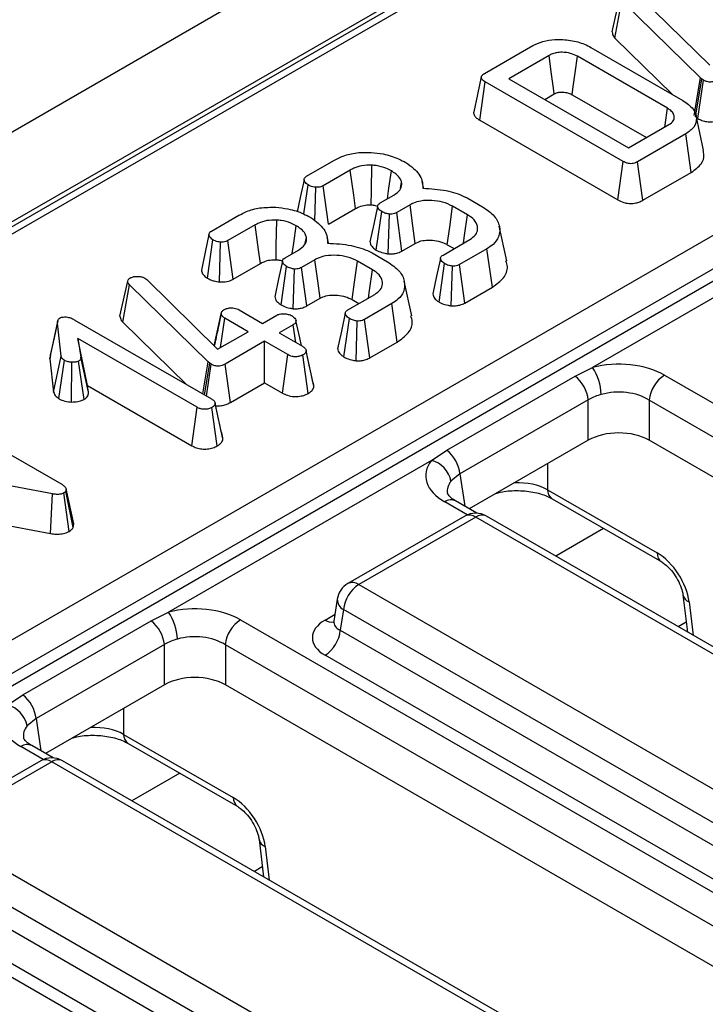
# Model space of a CAD drawing. Units: millimetres. Extents: x -117 to 664, y -34 to 370.
# Drawn here: x 356 to 362, y 172 to 181 of the extents above; entities that cross this region are included whole.
import ezdxf

# ---------------------------------------------------------------- set-up
doc = ezdxf.new("R2010")
doc.units = ezdxf.units.MM

msp = doc.modelspace()

# ---------------------------------------------------------------- linework, layer by layer
at = {"color": 7, "linetype": 'Continuous', "lineweight": 25}
for p, q in [((379.758, 194.0595), (238.478, 112.5004)), ((380.2649, 193.5243), (238.985, 111.9652)), ((366.3776, 185.4607), (324.175, 161.0977)), ((366.4776, 185.4508), (324.275, 161.0878)), ((327.5915, 159.2516), (369.6583, 183.5362)), ((369.7216, 183.261), (327.81, 159.066)), ((327.822, 158.9609), (369.7252, 183.1511)), ((361.5225, 181.2557), (361.5937, 181.579)), ((361.7693, 181.5921), (362.4244, 180.9485)), ((361.5482, 181.1986), (361.6101, 181.5447)), ((362.3387, 180.8325), (361.6101, 181.5447)), ((360.3428, 180.8721), (360.7889, 181.1296)), ((361.5482, 181.1986), (362.0807, 180.678)), ((360.9386, 181.0395), (360.5659, 180.8243)), ((362.0327, 180.5513), (361.2013, 181.0312)), ((361.3264, 181.1134), (362.1751, 180.6235)), ((360.2996, 180.4394), (360.35, 180.7945)), ((361.6227, 180.0598), (360.35, 180.7945)), ((360.5659, 180.8243), (361.6743, 180.1845)), ((362.2786, 180.4845), (362.3387, 180.8325)), ((362.2939, 180.4706), (362.3513, 180.8211)), ((362.3144, 180.4561), (362.3665, 180.8102)), ((362.3513, 180.8211), (362.3387, 180.8325)), ((362.3665, 180.8102), (362.3513, 180.8211)), ((360.8987, 180.6323), (360.9873, 180.6834)), ((361.1524, 180.6752), (361.8385, 180.2792)), ((362.3672, 180.1624), (362.2972, 180.4839)), ((360.2996, 180.4394), (361.5734, 179.7041)), ((361.6743, 180.1845), (362.047, 180.3996)), ((362.2032, 180.3132), (361.757, 180.0557)), ((362.2536, 179.9582), (362.2032, 180.3132)), ((358.6987, 179.923), (358.951, 180.0686)), ((361.5734, 179.7041), (361.6227, 180.0598)), ((361.8058, 179.6997), (361.757, 180.0557)), ((359.1024, 179.9795), (358.8513, 179.8345)), ((361.8058, 179.6997), (362.2536, 179.9582)), ((359.5659, 179.8124), (359.5769, 179.8642)), ((359.7809, 179.8099), (359.768, 179.8692)), ((358.6729, 179.5736), (358.7121, 179.8425)), ((358.7755, 179.5114), (358.7829, 179.8202)), ((358.8995, 179.4781), (358.8513, 179.8345)), ((359.3789, 179.6758), (359.504, 179.748)), ((360.1822, 179.722), (360.3246, 179.6397)), ((358.8995, 179.4781), (359.1518, 179.6238)), ((359.3419, 179.2404), (359.3927, 179.5954)), ((359.4536, 179.2051), (359.4643, 179.5723)), ((359.6545, 179.6583), (359.5309, 179.587)), ((359.5797, 179.231), (359.5309, 179.587)), ((360.1861, 179.5653), (360.0475, 179.6452)), ((357.8196, 179.4155), (358.0719, 179.5611)), ((363.7687, 179.5566), (361.341, 178.1551)), ((358.2233, 179.472), (357.9722, 179.327)), ((360.5494, 179.1399), (360.4794, 179.4614)), ((357.7813, 178.9806), (357.833, 179.335)), ((357.895, 178.9456), (357.9038, 179.3127)), ((358.0204, 178.9706), (357.9722, 179.327)), ((358.6868, 179.3049), (358.6978, 179.3567)), ((358.9018, 179.3024), (358.8889, 179.3617)), ((359.5797, 179.231), (359.703, 179.3021)), ((359.9591, 179.1943), (360.2076, 179.3377)), ((358.4998, 179.1683), (358.6249, 179.2405)), ((359.3031, 179.2145), (359.4455, 179.1322)), ((359.9986, 179.2893), (360.0611, 179.2532)), ((360.3652, 179.2522), (360.1129, 179.1065)), ((360.416, 178.8973), (360.3652, 179.2522)), ((358.0204, 178.9706), (358.2727, 179.1163)), ((358.7754, 179.1509), (358.6518, 179.0795)), ((359.307, 179.0578), (359.1684, 179.1377)), ((358.4628, 178.7329), (358.5135, 179.0879)), ((358.5745, 178.6976), (358.5852, 179.0648)), ((358.7006, 178.7235), (358.6518, 179.0795)), ((359.923, 178.759), (359.9734, 179.1143)), ((360.0351, 178.724), (360.0454, 179.0914)), ((360.1618, 178.7506), (360.1129, 179.1065)), ((356.9741, 178.6299), (357.0453, 178.9533)), ((357.0453, 178.9533), (357.0498, 178.9642)), ((357.2027, 178.98), (357.2209, 178.9664)), ((357.2209, 178.9664), (357.876, 178.3227)), ((359.6703, 178.6324), (359.6003, 178.954)), ((356.9997, 178.5729), (357.0617, 178.919)), ((357.7903, 178.2067), (357.0617, 178.919)), ((360.1618, 178.7506), (360.416, 178.8973)), ((358.7006, 178.7235), (358.8239, 178.7946)), ((359.08, 178.6868), (359.3285, 178.8302)), ((359.1195, 178.7818), (359.182, 178.7457)), ((358.0767, 178.6868), (358.2917, 178.5627)), ((359.4861, 178.7447), (359.2338, 178.5991)), ((359.5369, 178.3898), (359.4861, 178.7447)), ((356.552, 178.5961), (357.8199, 177.8642)), ((356.9997, 178.5729), (357.5874, 177.9984)), ((357.845, 178.3532), (357.9098, 178.6518)), ((357.9105, 178.656), (357.8844, 178.5349)), ((357.904, 178.3389), (357.9429, 178.6096)), ((358.1579, 178.4855), (357.9429, 178.6096)), ((358.2917, 178.5627), (358.4222, 178.638)), ((359.0439, 178.2516), (359.0943, 178.6068)), ((359.156, 178.2165), (359.1663, 178.5839)), ((359.2827, 178.2431), (359.2338, 178.5991)), ((356.3268, 178.2359), (356.3973, 178.5641)), ((356.431, 178.2595), (356.3973, 178.5641)), ((357.876, 178.3227), (358.1579, 178.4855)), ((358.5751, 178.5497), (358.4446, 178.4744)), ((358.5986, 178.3855), (358.5751, 178.5497)), ((357.6861, 177.787), (356.5854, 178.4224)), ((356.5854, 178.4224), (356.6117, 178.25)), ((356.6727, 177.9878), (356.5854, 178.4224)), ((358.3108, 178.3972), (357.9459, 178.1865)), ((358.5258, 178.2731), (358.3108, 178.3972)), ((358.3108, 178.013), (358.3108, 178.3972)), ((358.4446, 178.4744), (358.6596, 178.3503)), ((359.2827, 178.2431), (359.5369, 178.3898)), ((358.7267, 178.161), (358.6939, 178.3129)), ((358.7656, 177.9812), (358.6948, 178.3079)), ((356.3315, 178.2669), (356.3268, 178.2359)), ((356.3268, 178.2359), (356.3609, 177.9277)), ((356.3609, 177.9277), (356.431, 178.2595)), ((356.409, 177.8665), (356.4609, 178.2208)), ((356.6418, 177.859), (356.592, 178.2145)), ((356.6821, 177.9261), (356.6117, 178.25)), ((357.7392, 177.9108), (357.7903, 178.2067)), ((357.8029, 178.1953), (357.7903, 178.2067)), ((358.4767, 177.9172), (358.5258, 178.2731)), ((358.7142, 177.9148), (358.6643, 178.2703)), ((356.5249, 177.8354), (356.5293, 178.2027)), ((357.7548, 177.9017), (357.8029, 178.1953)), ((357.7748, 177.8902), (357.8181, 178.1845)), ((357.8181, 178.1845), (357.8029, 178.1953)), ((357.9953, 177.8308), (357.9459, 178.1865)), ((361.1794, 178.0735), (361.341, 178.1551)), ((359.9939, 177.3892), (361.1794, 178.0735)), ((362.0058, 178.0835), (382, 166.5411)), ((356.6727, 177.9878), (357.637, 177.4311)), ((356.6821, 177.9261), (356.6727, 177.9878)), ((357.9953, 177.8308), (358.3108, 178.013)), ((358.3108, 178.013), (358.4767, 177.9172)), ((361.3014, 177.8555), (360.1159, 177.1712)), ((361.3014, 177.4825), (361.3014, 177.8555)), ((381.8592, 166.3107), (361.8649, 177.8531)), ((361.8649, 177.8531), (361.8649, 177.4825)), ((355.1709, 177.8047), (356.4355, 177.0747)), ((357.637, 177.4311), (357.6861, 177.787)), ((357.8736, 177.4295), (357.8235, 177.7849)), ((357.8857, 177.6773), (357.8534, 177.827)), ((357.9251, 177.4956), (357.8542, 177.8223)), ((361.3014, 177.4825), (360.2023, 176.848)), ((381.6811, 166.0428), (361.8649, 177.4825)), ((359.8513, 177.2952), (359.9939, 177.3892)), ((356.3519, 176.9854), (354.8245, 177.2765)), ((359.8513, 177.2952), (357.4236, 175.8937)), ((360.1159, 177.1712), (360.0329, 177.1036)), ((356.4752, 177.0321), (356.4723, 177.0117)), ((356.5464, 176.7079), (356.4752, 177.0321)), ((360.9252, 177.0249), (361.9386, 176.4399)), ((356.3319, 176.6197), (356.3519, 176.9854)), ((356.5051, 176.6395), (356.4558, 176.9954)), ((356.5418, 176.677), (356.4723, 177.0117)), ((360.9664, 176.9418), (361.9798, 176.3568)), ((360.2725, 176.8075), (360.0753, 176.9213)), ((360.1609, 176.781), (359.0801, 176.1571)), ((360.2609, 176.7711), (359.1801, 176.1472)), ((368.4128, 172.0651), (360.2609, 176.7711)), ((368.5127, 172.075), (360.3609, 176.781)), ((355.7801, 176.7249), (356.3319, 176.6197)), ((356.5418, 176.677), (356.5464, 176.7079)), ((359.1801, 176.1472), (367.332, 171.4412)), ((362.1765, 176.0533), (362.2174, 175.7092)), ((358.9823, 176.0138), (358.9515, 175.8106)), ((357.2621, 175.8121), (357.4236, 175.8937)), ((359.0392, 175.9168), (359.0101, 175.725)), ((367.1911, 171.2108), (359.0392, 175.9168)), ((356.0766, 175.1277), (357.2621, 175.8121)), ((358.0885, 175.8221), (378.0827, 164.2797)), ((359.0101, 175.725), (367.1911, 171.0023)), ((357.384, 175.5941), (356.1985, 174.9097)), ((357.384, 175.221), (357.384, 175.5941)), ((377.9418, 164.0493), (357.9476, 175.5917)), ((357.9476, 175.5917), (357.9476, 175.221)), ((367.0502, 170.7719), (358.8693, 175.4946)), ((357.384, 175.221), (356.2849, 174.5865)), ((377.7637, 163.7814), (357.9476, 175.221)), ((355.934, 175.0337), (356.0766, 175.1277)), ((356.1985, 174.9097), (356.1156, 174.8422)), ((357.0078, 174.7635), (358.0212, 174.1784)), ((356.3551, 174.546), (356.158, 174.6598)), ((357.049, 174.6803), (358.0624, 174.0953)), ((356.2435, 174.5196), (355.1627, 173.8956)), ((356.3435, 174.5097), (355.2627, 173.8857)), ((364.4954, 169.8037), (356.3435, 174.5097)), ((364.5954, 169.8136), (356.4435, 174.5196)), ((355.2627, 173.8857), (363.4146, 169.1798)), ((358.2591, 173.7919), (358.3001, 173.4478)), ((363.2737, 168.9494), (355.1218, 173.6553)), ((354.1711, 173.5606), (374.1653, 162.0182)), ((355.0928, 173.4636), (363.2737, 168.7408)), ((363.1328, 168.5104), (354.9519, 173.2331))]:
    msp.add_line(p, q, dxfattribs=at)
at = {"color": 8, "linetype": 'Continuous', "lineweight": 25}
for p, q in [((360.9252, 177.2653), (360.9252, 177.0249)), ((360.1159, 177.1712), (360.1613, 176.8717)), ((360.1825, 176.7918), (359.9754, 176.9114)), ((361.4437, 176.6662), (361.0017, 176.4111)), ((362.2338, 175.9869), (362.2706, 175.6786)), ((358.8693, 175.8199), (358.961, 175.8729)), ((362.2066, 175.8003), (362.1332, 175.7579)), ((357.0078, 175.0038), (357.0078, 174.7635)), ((356.1985, 174.9097), (356.2439, 174.6102)), ((356.2651, 174.5304), (356.058, 174.6499)), ((357.5263, 174.4048), (357.0843, 174.1496)), ((358.3165, 173.7254), (358.3532, 173.4171)), ((358.2892, 173.5389), (358.2158, 173.4965))]:
    msp.add_line(p, q, dxfattribs=at)
at = {"color": 7, "linetype": 'Continuous', "lineweight": 25, "flags": 128}
for points in [[(360.9873, 180.6834), (360.9802, 180.7353), (360.9594, 180.8874), (360.9386, 181.0395)], [(361.1524, 180.6752), (361.1595, 180.7271), (361.1804, 180.8792), (361.2013, 181.0312)], [(360.3129, 180.8403), (360.2778, 180.6791), (360.2427, 180.5178)], [(362.0075, 180.3768), (362.0107, 180.3987), (362.0327, 180.5513)], [(359.1518, 179.6238), (359.1345, 179.7484), (359.1024, 179.9795)], [(359.2949, 179.6574), (359.2976, 179.786), (359.3028, 180.0245)], [(359.4456, 179.7142), (359.4594, 179.8118), (359.4819, 179.9717)], [(358.6757, 179.8907), (358.6404, 179.7269), (358.6117, 179.5935)], [(359.3547, 179.644), (359.3195, 179.4804), (359.2842, 179.3167)], [(359.703, 179.3021), (359.6809, 179.4642), (359.6545, 179.6583)], [(359.9986, 179.2893), (360.0209, 179.4512), (360.0475, 179.6452)], [(358.4158, 179.1499), (358.4185, 179.2785), (358.4237, 179.517)], [(360.1486, 179.3037), (360.1587, 179.3746), (360.1861, 179.5653)], [(358.2727, 179.1163), (358.2554, 179.2409), (358.2233, 179.472)], [(358.5665, 179.2068), (358.5803, 179.3043), (358.6028, 179.4642)], [(357.7966, 179.3832), (357.7613, 179.2194), (357.726, 179.0557)], [(358.4756, 179.1365), (358.4404, 178.9729), (358.4051, 178.8092)], [(358.8239, 178.7946), (358.8018, 178.9567), (358.7754, 179.1509)], [(359.1195, 178.7818), (359.1418, 178.9437), (359.1684, 179.1377)], [(359.9352, 179.1629), (359.9, 178.999), (359.8647, 178.8351)], [(359.2695, 178.7962), (359.2796, 178.8671), (359.307, 179.0578)], [(356.3991, 178.5874), (356.3643, 178.4272), (356.3295, 178.267)], [(358.6508, 178.3554), (358.6346, 178.4299), (358.5998, 178.5898)], [(359.0561, 178.6554), (359.0209, 178.4915), (358.9856, 178.3276)]]:
    msp.add_lwpolyline(points, dxfattribs=at)
at = {"color": 7, "linetype": 'Continuous', "lineweight": 25}
for centre, radius, start, end in [((360.9229, 177.8821), 0.4993, 2.67157, 33.15184), ((360.9862, 177.8223), 0.3169, 6.0137, 52.43341), ((362.1742, 177.8223), 0.3108, 122.80086, 174.311), ((359.8007, 177.138), 0.3169, 6.0137, 52.43341), ((359.7929, 177.058), 0.2443, 10.77349, 76.16375), ((360.2609, 176.6078), 0.2, 60.00269, 119.99731), ((359.1801, 175.9839), 0.2, 119.99731, 171.38371), ((359.3484, 175.886), 0.3108, 122.80086, 174.311), ((357.0055, 175.6206), 0.4993, 2.67157, 33.15184), ((357.0688, 175.5609), 0.3169, 6.0137, 52.43341), ((358.2568, 175.5609), 0.3108, 122.80086, 174.311), ((358.7009, 175.7558), 0.3108, 302.80086, 354.311), ((355.8833, 174.8765), 0.3169, 6.0137, 52.43341), ((355.8755, 174.7965), 0.2443, 10.77349, 76.16375), ((356.3435, 174.3464), 0.2, 60.00269, 119.99731)]:
    msp.add_arc(centre, radius, start, end, dxfattribs=at)
at = {"color": 8, "linetype": 'Continuous', "lineweight": 25}
for centre, radius, start, end in [((361.0211, 177.0207), 0.096, 177.47922, 235.28496), ((360.0335, 176.8339), 0.0969, 64.41317, 126.89728), ((360.2024, 176.6906), 0.0995, 54.01818, 114.67136), ((360.3193, 176.6906), 0.0995, 65.32864, 125.98182), ((362.0349, 176.4358), 0.0964, 177.544, 234.47817), ((359.1216, 176.0667), 0.0995, 54.01818, 114.67136), ((362.2647, 176.0717), 0.0902, 192.41353, 249.99221), ((359.0887, 176.0109), 0.1064, 178.43542, 242.28962), ((358.9315, 175.9123), 0.1114, 236.04468, 279.0565), ((357.1037, 174.7592), 0.096, 177.47922, 235.28496), ((356.1161, 174.5725), 0.0969, 64.41317, 126.89728), ((356.2851, 174.4291), 0.0995, 54.01818, 114.67136), ((356.402, 174.4291), 0.0995, 65.32864, 125.98182), ((358.1175, 174.1743), 0.0964, 177.544, 234.47817), ((358.3473, 173.8102), 0.0902, 192.41353, 249.99221)]:
    msp.add_arc(centre, radius, start, end, dxfattribs=at)
at = {"color": 7, "linetype": 'Continuous', "lineweight": 25}
for centre, major_axis, ratio, start_param, end_param in [((361.5832, 177.8358), (0.6, 0), 0.58169, 0.789196, 1.986341), ((361.5832, 177.6725), (0.4, 0), 0.636207, 0.789196, 1.986341), ((361.5832, 177.3173), (0.4, 0), 0.58169, 0.789196, 2.352396), ((360.4045, 177.1554), (0.6046, 0), 0.572919, 2.726048, 3.923193), ((361.9534, 176.1218), (-0.2149, 0.3377), 0.546414, 3.990758, 5.474288), ((357.6658, 175.5744), (0.6, 0), 0.58169, 0.789196, 1.986341), ((359.1553, 175.6573), (0.4031, 0), 0.572919, 2.359993, 3.923193), ((357.6658, 175.4111), (0.4, 0), 0.636207, 0.789196, 1.986341), ((357.6658, 175.0559), (0.4, 0), 0.58169, 0.789196, 2.352396), ((356.4871, 174.8939), (0.6046, 0), 0.572919, 2.726048, 3.923193), ((358.036, 173.8604), (-0.2149, 0.3377), 0.546414, 3.990758, 5.474288)]:
    msp.add_ellipse(centre, major_axis=major_axis, ratio=ratio, start_param=start_param, end_param=end_param, dxfattribs=at)
at = {"color": 8, "linetype": 'Continuous', "lineweight": 25}
for centre, major_axis, ratio, start_param, end_param in [((360.4045, 176.9921), (0.4057, -0.0296), 0.566594, 2.767302, 3.27742), ((360.6427, 176.869), (0.4, 0), 0.550276, 0.786768, 1.629017), ((359.1553, 175.8206), (0.2039, 0.0291), 0.55661, 2.975608, 3.843804), ((356.4871, 174.7306), (0.4057, -0.0296), 0.566594, 2.767302, 3.27742), ((356.7254, 174.6076), (0.4, 0), 0.550276, 0.786768, 1.629017)]:
    msp.add_ellipse(centre, major_axis=major_axis, ratio=ratio, start_param=start_param, end_param=end_param, dxfattribs=at)
at = {"color": 7, "linetype": 'Continuous', "lineweight": 25}
for points, knots in [([(361.5225, 181.2557), (361.5246, 181.242), (361.5276, 181.2221), (361.5432, 181.2043), (361.5482, 181.1986)], [0, 0, 0, 0, 0.680424, 1, 1, 1, 1]), ([(360.7889, 181.1296), (360.8185, 181.144), (360.8778, 181.1727), (361.0028, 181.1899), (361.139, 181.1831), (361.2526, 181.1523), (361.3073, 181.1235), (361.3264, 181.1134)], [0, 0, 0, 0, 0.1919211, 0.3853623, 0.6278199, 0.8698244, 1, 1, 1, 1]), ([(361.2013, 181.0312), (361.1812, 181.0411), (361.1406, 181.0611), (361.0686, 181.0699), (361.0193, 181.0668), (360.9827, 181.0592), (360.9595, 181.0507), (360.943, 181.0419), (360.9386, 181.0395)], [0, 0, 0, 0, 0.267973, 0.539676, 0.724109, 0.769653, 0.9379, 1, 1, 1, 1]), ([(360.35, 180.7945), (360.3393, 180.8013), (360.3228, 180.8118), (360.3127, 180.8292), (360.312, 180.8423), (360.3204, 180.8563), (360.3327, 180.8657), (360.3416, 180.8713), (360.3428, 180.8721)], [0, 0, 0, 0, 0.307273, 0.471343, 0.6078, 0.744051, 0.963658, 1, 1, 1, 1]), ([(362.4943, 180.8123), (362.4851, 180.8075), (362.4694, 180.7993), (362.4427, 180.7929), (362.4188, 180.7923), (362.3946, 180.797), (362.3777, 180.8039), (362.3684, 180.8092), (362.3665, 180.8102)], [0, 0, 0, 0, 0.252094, 0.431298, 0.582103, 0.733073, 0.946231, 1, 1, 1, 1]), ([(360.9873, 180.6834), (360.9966, 180.6882), (361.0095, 180.6949), (361.034, 180.7), (361.0557, 180.7012), (361.0856, 180.6993), (361.1205, 180.6922), (361.1414, 180.6811), (361.1524, 180.6752)], [0, 0, 0, 0, 0.197977, 0.276336, 0.417382, 0.544553, 0.761248, 1, 1, 1, 1]), ([(362.1751, 180.6235), (362.2113, 180.598), (362.2798, 180.5496), (362.3078, 180.4599), (362.2898, 180.3757), (362.2315, 180.3336), (362.2032, 180.3132)], [0, 0, 0, 0, 0.284002, 0.53748, 0.775272, 1, 1, 1, 1]), ([(360.2442, 180.5177), (360.2433, 180.5154), (360.2393, 180.5046), (360.248, 180.4841), (360.2673, 180.4595), (360.289, 180.446), (360.2996, 180.4394)], [0, 0, 0, 0, 0.079462, 0.376644, 0.694637, 1, 1, 1, 1]), ([(362.047, 180.3996), (362.0624, 180.4108), (362.0911, 180.4317), (362.0994, 180.4705), (362.0887, 180.5064), (362.0616, 180.533), (362.0399, 180.5467), (362.0327, 180.5513)], [0, 0, 0, 0, 0.249954, 0.464196, 0.670235, 0.889673, 1, 1, 1, 1]), ([(362.3144, 180.4561), (362.3264, 180.4497), (362.3508, 180.4368), (362.3975, 180.4257), (362.4469, 180.4245), (362.4975, 180.4342), (362.5273, 180.4475), (362.5429, 180.4561), (362.5437, 180.4566)], [0, 0, 0, 0, 0.188392, 0.379898, 0.572663, 0.748573, 0.987262, 1, 1, 1, 1]), ([(358.951, 180.0686), (358.9743, 180.0808), (359.031, 180.1106), (359.1485, 180.1433), (359.2441, 180.143), (359.2941, 180.1429)], [0, 0, 0, 0, 0.249629, 0.607412, 1, 1, 1, 1]), ([(359.2941, 180.1429), (359.3317, 180.1389), (359.4229, 180.1292), (359.532, 180.0935), (359.5937, 180.0607), (359.6154, 180.0491)], [0, 0, 0, 0, 0.311854, 0.758095, 1, 1, 1, 1]), ([(362.2536, 179.9582), (362.288, 179.9835), (362.3522, 180.0308), (362.3777, 180.1066), (362.3659, 180.1479), (362.362, 180.162)], [0, 0, 0, 0, 0.431955, 0.807158, 1, 1, 1, 1]), ([(359.6154, 180.0491), (359.6403, 180.0313), (359.7086, 179.9821), (359.7701, 179.899), (359.7716, 179.8347), (359.7722, 179.8107)], [0, 0, 0, 0, 0.263893, 0.725659, 1, 1, 1, 1]), ([(361.757, 180.0557), (361.7447, 180.0497), (361.7264, 180.0407), (361.695, 180.0373), (361.669, 180.0405), (361.644, 180.0481), (361.6293, 180.0562), (361.6227, 180.0598)], [0, 0, 0, 0, 0.309257, 0.457356, 0.605314, 0.820599, 1, 1, 1, 1]), ([(359.3028, 180.0245), (359.2714, 180.0243), (359.211, 180.024), (359.1443, 180.002), (359.1129, 179.9851), (359.1024, 179.9795)], [0, 0, 0, 0, 0.418192, 0.805595, 1, 1, 1, 1]), ([(359.4819, 179.9717), (359.4657, 179.9804), (359.4253, 180.0018), (359.3616, 180.0191), (359.316, 180.0233), (359.3028, 180.0245)], [0, 0, 0, 0, 0.322932, 0.804349, 1, 1, 1, 1]), ([(359.5769, 179.8642), (359.5737, 179.8751), (359.5653, 179.9036), (359.5309, 179.9406), (359.496, 179.9628), (359.4819, 179.9717)], [0, 0, 0, 0, 0.268995, 0.704879, 1, 1, 1, 1]), ([(358.7121, 179.8425), (358.7004, 179.8514), (358.6816, 179.8656), (358.6743, 179.8883), (358.6773, 179.9049), (358.6875, 179.916), (358.696, 179.9213), (358.6987, 179.923)], [0, 0, 0, 0, 0.3697243, 0.5909769, 0.7566879, 0.9232455, 1, 1, 1, 1]), ([(359.504, 179.748), (359.5251, 179.7628), (359.5654, 179.791), (359.5794, 179.8344), (359.5774, 179.8579), (359.5769, 179.8642)], [0, 0, 0, 0, 0.445483, 0.851328, 1, 1, 1, 1]), ([(358.7829, 179.8202), (358.7741, 179.8214), (358.7565, 179.8239), (358.7325, 179.8317), (358.719, 179.8388), (358.7121, 179.8425)], [0, 0, 0, 0, 0.331115, 0.659578, 1, 1, 1, 1]), ([(358.8513, 179.8345), (358.8449, 179.8313), (358.832, 179.825), (358.8078, 179.8197), (358.791, 179.82), (358.7829, 179.8202)], [0, 0, 0, 0, 0.336139, 0.676489, 1, 1, 1, 1]), ([(359.7722, 179.8107), (359.8459, 179.8069), (359.9855, 179.7998), (360.1169, 179.7539), (360.1745, 179.7257), (360.1822, 179.722)], [0, 0, 0, 0, 0.491898, 0.932002, 1, 1, 1, 1]), ([(359.3927, 179.5954), (359.3822, 179.603), (359.365, 179.6155), (359.355, 179.6357), (359.3542, 179.6517), (359.3629, 179.6654), (359.3737, 179.6724), (359.3789, 179.6758)], [0, 0, 0, 0, 0.319387, 0.528247, 0.688771, 0.849822, 1, 1, 1, 1]), ([(360.0475, 179.6452), (360.0181, 179.6594), (359.9621, 179.6864), (359.8562, 179.7015), (359.7607, 179.6982), (359.6937, 179.6787), (359.6647, 179.6636), (359.6545, 179.6583)], [0, 0, 0, 0, 0.260901, 0.496089, 0.731638, 0.905769, 1, 1, 1, 1]), ([(361.5734, 179.7041), (361.591, 179.6952), (361.6217, 179.6797), (361.6779, 179.6698), (361.7278, 179.6715), (361.7717, 179.6825), (361.7944, 179.6939), (361.8058, 179.6997)], [0, 0, 0, 0, 0.266089, 0.460997, 0.657356, 0.826482, 1, 1, 1, 1]), ([(358.0719, 179.5611), (358.0952, 179.5733), (358.1519, 179.6031), (358.2694, 179.6358), (358.365, 179.6355), (358.415, 179.6354)], [0, 0, 0, 0, 0.249629, 0.607412, 1, 1, 1, 1]), ([(358.415, 179.6354), (358.4526, 179.6314), (358.5438, 179.6217), (358.6529, 179.586), (358.7146, 179.5532), (358.7363, 179.5416)], [0, 0, 0, 0, 0.311854, 0.758095, 1, 1, 1, 1]), ([(359.1518, 179.6238), (359.1625, 179.6295), (359.1886, 179.6433), (359.238, 179.6577), (359.277, 179.6575), (359.2949, 179.6574)], [0, 0, 0, 0, 0.273606, 0.666433, 1, 1, 1, 1]), ([(359.2949, 179.6574), (359.3075, 179.6565), (359.329, 179.6549), (359.348, 179.6489), (359.3558, 179.6464)], [0, 0, 0, 0, 0.586856, 1, 1, 1, 1]), ([(359.4643, 179.5723), (359.4533, 179.5742), (359.4346, 179.5774), (359.411, 179.586), (359.3988, 179.5923), (359.3927, 179.5954)], [0, 0, 0, 0, 0.412003, 0.701864, 1, 1, 1, 1]), ([(359.5309, 179.587), (359.5245, 179.5837), (359.5115, 179.577), (359.4875, 179.5723), (359.4716, 179.5723), (359.4643, 179.5723)], [0, 0, 0, 0, 0.350502, 0.705297, 1, 1, 1, 1]), ([(360.3246, 179.6397), (360.3645, 179.6123), (360.4412, 179.5596), (360.4885, 179.4597), (360.4832, 179.3682), (360.434, 179.2968), (360.3853, 179.2652), (360.3652, 179.2522)], [0, 0, 0, 0, 0.247647, 0.476529, 0.705271, 0.878769, 1, 1, 1, 1]), ([(358.4237, 179.517), (358.3923, 179.5168), (358.3319, 179.5165), (358.2652, 179.4945), (358.2338, 179.4776), (358.2233, 179.472)], [0, 0, 0, 0, 0.418192, 0.805595, 1, 1, 1, 1]), ([(358.6028, 179.4642), (358.5866, 179.4729), (358.5462, 179.4943), (358.4825, 179.5116), (358.4369, 179.5158), (358.4237, 179.517)], [0, 0, 0, 0, 0.322932, 0.804349, 1, 1, 1, 1]), ([(358.7363, 179.5416), (358.7612, 179.5238), (358.8295, 179.4746), (358.891, 179.3915), (358.8925, 179.3272), (358.8931, 179.3032)], [0, 0, 0, 0, 0.2638929, 0.7256591, 1, 1, 1, 1]), ([(360.2076, 179.3377), (360.227, 179.3513), (360.2661, 179.3787), (360.2837, 179.4344), (360.2714, 179.4913), (360.2325, 179.5364), (360.1978, 179.5579), (360.1861, 179.5653)], [0, 0, 0, 0, 0.206714, 0.415799, 0.650433, 0.881311, 1, 1, 1, 1]), ([(357.833, 179.335), (357.8213, 179.3439), (357.8025, 179.3581), (357.7952, 179.3808), (357.7982, 179.3974), (357.8084, 179.4085), (357.8169, 179.4138), (357.8196, 179.4155)], [0, 0, 0, 0, 0.369724, 0.590977, 0.756688, 0.923245, 1, 1, 1, 1]), ([(358.6978, 179.3567), (358.6946, 179.3676), (358.6862, 179.3961), (358.6518, 179.4331), (358.6169, 179.4553), (358.6028, 179.4642)], [0, 0, 0, 0, 0.268995, 0.704879, 1, 1, 1, 1]), ([(357.9038, 179.3127), (357.895, 179.3139), (357.8774, 179.3164), (357.8534, 179.3242), (357.8399, 179.3313), (357.833, 179.335)], [0, 0, 0, 0, 0.331115, 0.659578, 1, 1, 1, 1]), ([(357.9722, 179.327), (357.9658, 179.3239), (357.9528, 179.3175), (357.9287, 179.3122), (357.9119, 179.3126), (357.9038, 179.3127)], [0, 0, 0, 0, 0.3361391, 0.6764891, 1, 1, 1, 1]), ([(358.6249, 179.2405), (358.646, 179.2553), (358.6863, 179.2835), (358.7003, 179.3269), (358.6983, 179.3504), (358.6978, 179.3567)], [0, 0, 0, 0, 0.445483, 0.851328, 1, 1, 1, 1]), ([(358.8931, 179.3032), (358.9668, 179.2994), (359.1064, 179.2923), (359.2378, 179.2464), (359.2954, 179.2182), (359.3031, 179.2145)], [0, 0, 0, 0, 0.491898, 0.932002, 1, 1, 1, 1]), ([(359.2852, 179.3168), (359.2861, 179.3093), (359.2882, 179.2911), (359.3078, 179.2644), (359.3307, 179.2483), (359.3419, 179.2404)], [0, 0, 0, 0, 0.265271, 0.640263, 1, 1, 1, 1]), ([(359.703, 179.3021), (359.7196, 179.3104), (359.7537, 179.3273), (359.8261, 179.3341), (359.901, 179.3279), (359.9604, 179.3099), (359.989, 179.2945), (359.9986, 179.2893)], [0, 0, 0, 0, 0.196756, 0.403224, 0.643669, 0.87958, 1, 1, 1, 1]), ([(359.3419, 179.2404), (359.3502, 179.236), (359.3741, 179.2236), (359.4128, 179.2118), (359.4433, 179.2068), (359.4536, 179.2051)], [0, 0, 0, 0, 0.2622468, 0.7496898, 1, 1, 1, 1]), ([(359.4536, 179.2051), (359.4664, 179.2049), (359.4928, 179.2047), (359.5346, 179.2111), (359.5628, 179.2219), (359.5772, 179.2296), (359.5797, 179.231)], [0, 0, 0, 0, 0.278972, 0.571647, 0.925801, 1, 1, 1, 1]), ([(358.2727, 179.1163), (358.2834, 179.122), (358.3094, 179.1358), (358.3589, 179.1502), (358.3979, 179.15), (358.4158, 179.1499)], [0, 0, 0, 0, 0.273606, 0.666433, 1, 1, 1, 1]), ([(358.4158, 179.1499), (358.4284, 179.149), (358.4499, 179.1474), (358.4689, 179.1414), (358.4767, 179.1389)], [0, 0, 0, 0, 0.586856, 1, 1, 1, 1]), ([(358.5135, 179.0879), (358.5031, 179.0955), (358.4859, 179.108), (358.4759, 179.1282), (358.4751, 179.1442), (358.4837, 179.1579), (358.4946, 179.1649), (358.4998, 179.1683)], [0, 0, 0, 0, 0.319387, 0.528247, 0.688771, 0.849822, 1, 1, 1, 1]), ([(359.1684, 179.1377), (359.139, 179.1519), (359.083, 179.1789), (358.9771, 179.194), (358.8815, 179.1907), (358.8146, 179.1712), (358.7856, 179.1561), (358.7754, 179.1509)], [0, 0, 0, 0, 0.260901, 0.496089, 0.731638, 0.905769, 1, 1, 1, 1]), ([(359.4455, 179.1322), (359.4854, 179.1048), (359.5621, 179.0521), (359.6094, 178.9522), (359.6041, 178.8607), (359.5549, 178.7893), (359.5062, 178.7577), (359.4861, 178.7447)], [0, 0, 0, 0, 0.2476474, 0.4765292, 0.7052706, 0.8787694, 1, 1, 1, 1]), ([(359.9734, 179.1143), (359.9615, 179.1234), (359.9434, 179.1373), (359.9343, 179.1587), (359.9362, 179.1736), (359.9451, 179.1855), (359.9547, 179.1915), (359.9591, 179.1943)], [0, 0, 0, 0, 0.3793912, 0.576438, 0.7256122, 0.874216, 1, 1, 1, 1]), ([(360.416, 178.8973), (360.4535, 178.9246), (360.529, 178.9795), (360.5636, 179.0695), (360.5465, 179.1216), (360.5406, 179.1392)], [0, 0, 0, 0, 0.395685, 0.795201, 1, 1, 1, 1]), ([(357.7264, 179.0557), (357.7286, 179.0439), (357.7332, 179.0199), (357.7593, 178.9957), (357.777, 178.9835), (357.7813, 178.9806)], [0, 0, 0, 0, 0.423021, 0.862078, 1, 1, 1, 1]), ([(358.5852, 179.0648), (358.5742, 179.0667), (358.5555, 179.0699), (358.5319, 179.0785), (358.5197, 179.0848), (358.5135, 179.0879)], [0, 0, 0, 0, 0.412003, 0.701864, 1, 1, 1, 1]), ([(358.6518, 179.0795), (358.6453, 179.0762), (358.6323, 179.0695), (358.6084, 179.0648), (358.5924, 179.0648), (358.5852, 179.0648)], [0, 0, 0, 0, 0.350502, 0.705297, 1, 1, 1, 1]), ([(359.3285, 178.8302), (359.3479, 178.8438), (359.387, 178.8712), (359.4046, 178.9269), (359.3923, 178.9838), (359.3534, 179.0289), (359.3187, 179.0504), (359.307, 179.0578)], [0, 0, 0, 0, 0.206714, 0.415799, 0.650433, 0.881311, 1, 1, 1, 1]), ([(360.0454, 179.0914), (360.0341, 179.0933), (360.0152, 179.0966), (359.9916, 179.1052), (359.9795, 179.1112), (359.9734, 179.1143)], [0, 0, 0, 0, 0.423422, 0.70817, 1, 1, 1, 1]), ([(360.1129, 179.1065), (360.1065, 179.1033), (360.0937, 179.0966), (360.0696, 179.0916), (360.0532, 179.0915), (360.0454, 179.0914)], [0, 0, 0, 0, 0.342112, 0.6877868, 1, 1, 1, 1]), ([(357.0617, 178.919), (357.0571, 178.9242), (357.0502, 178.9322), (357.0465, 178.9441), (357.0457, 178.9502), (357.0453, 178.9533)], [0, 0, 0, 0, 0.486968, 0.741758, 1, 1, 1, 1]), ([(357.0498, 178.9642), (357.0518, 178.9673), (357.0549, 178.9722), (357.0621, 178.9778), (357.0662, 178.9804), (357.0683, 178.9817)], [0, 0, 0, 0, 0.487854, 0.742327, 1, 1, 1, 1]), ([(357.0683, 178.9817), (357.0769, 178.986), (357.0943, 178.9945), (357.1193, 178.9967), (357.1324, 178.9967), (357.1343, 178.9967)], [0, 0, 0, 0, 0.458645, 0.923429, 1, 1, 1, 1]), ([(357.1343, 178.9967), (357.1461, 178.9962), (357.17, 178.9952), (357.1912, 178.9861), (357.2013, 178.9807), (357.2027, 178.98)], [0, 0, 0, 0, 0.460009, 0.926153, 1, 1, 1, 1]), ([(357.7813, 178.9806), (357.7909, 178.9754), (357.8099, 178.9652), (357.848, 178.9523), (357.8778, 178.948), (357.895, 178.9456)], [0, 0, 0, 0, 0.30018, 0.595483, 1, 1, 1, 1]), ([(357.895, 178.9456), (357.9176, 178.9456), (357.9612, 178.9457), (358.001, 178.9608), (358.0184, 178.9696), (358.0204, 178.9706)], [0, 0, 0, 0, 0.487216, 0.941934, 1, 1, 1, 1]), ([(358.4061, 178.8093), (358.407, 178.8018), (358.4091, 178.7836), (358.4287, 178.7569), (358.4516, 178.7408), (358.4628, 178.7329)], [0, 0, 0, 0, 0.265271, 0.640263, 1, 1, 1, 1]), ([(358.8239, 178.7946), (358.8405, 178.8029), (358.8746, 178.8198), (358.947, 178.8266), (359.0219, 178.8204), (359.0813, 178.8024), (359.1099, 178.787), (359.1195, 178.7818)], [0, 0, 0, 0, 0.196756, 0.403224, 0.643669, 0.87958, 1, 1, 1, 1]), ([(359.866, 178.8352), (359.8668, 178.8281), (359.8692, 178.8082), (359.8903, 178.7817), (359.9138, 178.7654), (359.923, 178.759)], [0, 0, 0, 0, 0.249621, 0.705453, 1, 1, 1, 1]), ([(359.923, 178.759), (359.9317, 178.7546), (359.9563, 178.7421), (359.9953, 178.7307), (360.0254, 178.7256), (360.0351, 178.724)], [0, 0, 0, 0, 0.269557, 0.763691, 1, 1, 1, 1]), ([(357.9098, 178.6518), (357.9111, 178.6584), (357.9137, 178.6717), (357.9286, 178.6835), (357.9372, 178.689), (357.9381, 178.6896)], [0, 0, 0, 0, 0.46852, 0.944034, 1, 1, 1, 1]), ([(357.9381, 178.6896), (357.9474, 178.6939), (357.9661, 178.7026), (357.9994, 178.7068), (358.0302, 178.705), (358.056, 178.6979), (358.0697, 178.6905), (358.0767, 178.6868)], [0, 0, 0, 0, 0.228382, 0.458396, 0.638174, 0.817541, 1, 1, 1, 1]), ([(358.4628, 178.7329), (358.4711, 178.7285), (358.495, 178.7161), (358.5337, 178.7043), (358.5642, 178.6993), (358.5745, 178.6976)], [0, 0, 0, 0, 0.262247, 0.74969, 1, 1, 1, 1]), ([(358.5745, 178.6976), (358.5873, 178.6974), (358.6137, 178.6972), (358.6555, 178.7036), (358.6837, 178.7144), (358.6981, 178.7221), (358.7006, 178.7235)], [0, 0, 0, 0, 0.278972, 0.571647, 0.925801, 1, 1, 1, 1]), ([(359.0943, 178.6068), (359.0824, 178.6159), (359.0643, 178.6298), (359.0552, 178.6512), (359.0571, 178.6661), (359.066, 178.678), (359.0756, 178.684), (359.08, 178.6868)], [0, 0, 0, 0, 0.379391, 0.576438, 0.725612, 0.874216, 1, 1, 1, 1]), ([(360.0351, 178.724), (360.0486, 178.724), (360.0762, 178.724), (360.1196, 178.7313), (360.1468, 178.7425), (360.1604, 178.7498), (360.1618, 178.7506)], [0, 0, 0, 0, 0.290611, 0.595612, 0.959678, 1, 1, 1, 1]), ([(356.3973, 178.5641), (356.3973, 178.5723), (356.3972, 178.5851), (356.405, 178.6026), (356.4156, 178.6099), (356.4212, 178.6137)], [0, 0, 0, 0, 0.467674, 0.720888, 1, 1, 1, 1]), ([(356.4212, 178.6137), (356.4256, 178.6156), (356.4372, 178.6205), (356.4578, 178.6216), (356.4721, 178.6218), (356.4776, 178.6218)], [0, 0, 0, 0, 0.272358, 0.71935, 1, 1, 1, 1]), ([(356.4776, 178.6218), (356.4911, 178.6193), (356.5118, 178.6155), (356.5353, 178.6052), (356.5464, 178.5992), (356.552, 178.5961)], [0, 0, 0, 0, 0.477216, 0.736775, 1, 1, 1, 1]), ([(356.9741, 178.6299), (356.9762, 178.6163), (356.9792, 178.5963), (356.9948, 178.5786), (356.9997, 178.5729)], [0, 0, 0, 0, 0.680424, 1, 1, 1, 1]), ([(357.9429, 178.6096), (357.9347, 178.6153), (357.9218, 178.6243), (357.9131, 178.6394), (357.9109, 178.6476), (357.9098, 178.6518)], [0, 0, 0, 0, 0.471171, 0.732099, 1, 1, 1, 1]), ([(358.4222, 178.638), (358.4301, 178.6417), (358.446, 178.6491), (358.4808, 178.6527), (358.5188, 178.6494), (358.5476, 178.6403), (358.5608, 178.6333), (358.564, 178.6316)], [0, 0, 0, 0, 0.192184, 0.385609, 0.656002, 0.916569, 1, 1, 1, 1]), ([(358.564, 178.6316), (358.5758, 178.6224), (358.5936, 178.6082), (358.6023, 178.5865), (358.5995, 178.5713), (358.59, 178.5591), (358.5799, 178.5527), (358.5751, 178.5497)], [0, 0, 0, 0, 0.372924, 0.568165, 0.717865, 0.866503, 1, 1, 1, 1]), ([(359.1663, 178.5839), (359.155, 178.5858), (359.1361, 178.5891), (359.1125, 178.5977), (359.1004, 178.6037), (359.0943, 178.6068)], [0, 0, 0, 0, 0.423422, 0.70817, 1, 1, 1, 1]), ([(359.2338, 178.5991), (359.2274, 178.5958), (359.2146, 178.5891), (359.1905, 178.5841), (359.1741, 178.584), (359.1663, 178.5839)], [0, 0, 0, 0, 0.342112, 0.687787, 1, 1, 1, 1]), ([(359.5369, 178.3898), (359.5744, 178.4171), (359.6499, 178.472), (359.6845, 178.562), (359.6673, 178.6141), (359.6615, 178.6317)], [0, 0, 0, 0, 0.3956852, 0.7952008, 1, 1, 1, 1]), ([(357.8844, 178.5349), (357.8836, 178.5309), (357.8694, 178.4652), (357.8567, 178.4076), (357.8447, 178.3535)], [0, 0, 0, 0, 0.0611433, 1, 1, 1, 1]), ([(358.6596, 178.3503), (358.6682, 178.3446), (358.6815, 178.3357), (358.6925, 178.3207), (358.694, 178.3123), (358.6948, 178.3079)], [0, 0, 0, 0, 0.469497, 0.727813, 1, 1, 1, 1]), ([(358.6948, 178.3079), (358.6931, 178.3013), (358.6897, 178.288), (358.6741, 178.2766), (358.6654, 178.271), (358.6643, 178.2703)], [0, 0, 0, 0, 0.466432, 0.935513, 1, 1, 1, 1]), ([(358.9869, 178.3277), (358.9877, 178.3206), (358.9901, 178.3007), (359.0112, 178.2742), (359.0347, 178.2579), (359.0439, 178.2516)], [0, 0, 0, 0, 0.2496211, 0.7054525, 1, 1, 1, 1]), ([(356.4609, 178.2208), (356.4535, 178.2263), (356.4421, 178.2347), (356.4346, 178.2485), (356.4322, 178.2558), (356.431, 178.2595)], [0, 0, 0, 0, 0.479942, 0.737394, 1, 1, 1, 1]), ([(356.5293, 178.2027), (356.5173, 178.204), (356.4988, 178.2058), (356.476, 178.213), (356.466, 178.2182), (356.4609, 178.2208)], [0, 0, 0, 0, 0.471956, 0.731079, 1, 1, 1, 1]), ([(356.592, 178.2145), (356.5861, 178.2117), (356.5714, 178.205), (356.5482, 178.2028), (356.5333, 178.2028), (356.5293, 178.2027)], [0, 0, 0, 0, 0.33367, 0.821485, 1, 1, 1, 1]), ([(356.6117, 178.25), (356.6118, 178.2441), (356.6119, 178.2338), (356.6031, 178.2215), (356.595, 178.2164), (356.592, 178.2145)], [0, 0, 0, 0, 0.457937, 0.799056, 1, 1, 1, 1]), ([(358.6643, 178.2703), (358.6548, 178.2658), (358.6355, 178.2568), (358.5995, 178.2522), (358.567, 178.2557), (358.543, 178.2637), (358.5311, 178.2702), (358.5258, 178.2731)], [0, 0, 0, 0, 0.235623, 0.473465, 0.683678, 0.860855, 1, 1, 1, 1]), ([(359.0439, 178.2516), (359.0526, 178.2471), (359.0772, 178.2346), (359.1162, 178.2232), (359.1463, 178.2181), (359.156, 178.2165)], [0, 0, 0, 0, 0.269557, 0.763691, 1, 1, 1, 1]), ([(359.156, 178.2165), (359.1695, 178.2165), (359.1971, 178.2165), (359.2405, 178.2238), (359.2677, 178.235), (359.2813, 178.2423), (359.2827, 178.2431)], [0, 0, 0, 0, 0.290611, 0.595612, 0.959678, 1, 1, 1, 1]), ([(357.9459, 178.1865), (357.9367, 178.1818), (357.921, 178.1736), (357.8943, 178.1672), (357.8703, 178.1666), (357.8462, 178.1713), (357.8293, 178.1782), (357.82, 178.1834), (357.8181, 178.1845)], [0, 0, 0, 0, 0.252094, 0.431298, 0.582103, 0.733073, 0.946231, 1, 1, 1, 1]), ([(358.764, 177.9911), (358.7554, 178.0294), (358.7437, 178.0823), (358.7304, 178.144), (358.7267, 178.161)], [0, 0, 0, 0, 0.724465, 1, 1, 1, 1]), ([(358.7142, 177.9148), (358.7242, 177.9214), (358.746, 177.9359), (358.7622, 177.9596), (358.7647, 177.9756), (358.7656, 177.9812)], [0, 0, 0, 0, 0.353256, 0.771804, 1, 1, 1, 1]), ([(356.3609, 177.9277), (356.3634, 177.9198), (356.3699, 177.8994), (356.3911, 177.8795), (356.4069, 177.868), (356.409, 177.8665)], [0, 0, 0, 0, 0.352605, 0.91263, 1, 1, 1, 1]), ([(356.409, 177.8665), (356.4176, 177.862), (356.4429, 177.8487), (356.4842, 177.8384), (356.5157, 177.8361), (356.5249, 177.8354)], [0, 0, 0, 0, 0.266988, 0.786776, 1, 1, 1, 1]), ([(356.5249, 177.8354), (356.535, 177.8355), (356.5639, 177.8356), (356.6065, 177.842), (356.6314, 177.854), (356.6418, 177.859)], [0, 0, 0, 0, 0.238941, 0.683375, 1, 1, 1, 1]), ([(356.6418, 177.859), (356.6529, 177.867), (356.6748, 177.8828), (356.6834, 177.9077), (356.6824, 177.9218), (356.6821, 177.9261)], [0, 0, 0, 0, 0.416105, 0.82452, 1, 1, 1, 1]), ([(357.8199, 177.8642), (357.8284, 177.8586), (357.8415, 177.8498), (357.852, 177.835), (357.8535, 177.8266), (357.8542, 177.8223)], [0, 0, 0, 0, 0.468925, 0.727817, 1, 1, 1, 1]), ([(358.4767, 177.9172), (358.4911, 177.91), (358.5214, 177.8947), (358.5787, 177.8846), (358.6357, 177.8876), (358.6815, 177.8983), (358.7046, 177.9099), (358.7142, 177.9148)], [0, 0, 0, 0, 0.21528, 0.452143, 0.654246, 0.854794, 1, 1, 1, 1]), ([(361.4217, 177.9053), (361.3831, 177.893), (361.3399, 177.8792), (361.3052, 177.8579), (361.3014, 177.8555)], [0, 0, 0, 0, 0.891513, 1, 1, 1, 1]), ([(357.8235, 177.7849), (357.8133, 177.7802), (357.795, 177.7717), (357.7612, 177.767), (357.7288, 177.7692), (357.7037, 177.7774), (357.6908, 177.7844), (357.6861, 177.787)], [0, 0, 0, 0, 0.250587, 0.452913, 0.656301, 0.873858, 1, 1, 1, 1]), ([(357.8542, 177.8223), (357.8526, 177.8157), (357.8494, 177.8024), (357.8332, 177.7912), (357.8245, 177.7856), (357.8235, 177.7849)], [0, 0, 0, 0, 0.46517, 0.93332, 1, 1, 1, 1]), ([(357.8534, 177.8015), (357.8688, 177.8005), (357.8996, 177.7985), (357.9491, 177.8087), (357.9788, 177.8217), (357.9945, 177.8304), (357.9953, 177.8308)], [0, 0, 0, 0, 0.294337, 0.584818, 0.978966, 1, 1, 1, 1]), ([(357.9234, 177.5051), (357.9148, 177.544), (357.9029, 177.5977), (357.8895, 177.66), (357.8857, 177.6773)], [0, 0, 0, 0, 0.722047, 1, 1, 1, 1]), ([(357.8736, 177.4295), (357.8829, 177.4356), (357.9033, 177.4491), (357.9211, 177.4722), (357.9239, 177.4888), (357.9251, 177.4956)], [0, 0, 0, 0, 0.328487, 0.723166, 1, 1, 1, 1]), ([(357.637, 177.4311), (357.6512, 177.424), (357.6787, 177.4102), (357.7308, 177.3999), (357.7838, 177.4005), (357.834, 177.4103), (357.8605, 177.4232), (357.8736, 177.4295)], [0, 0, 0, 0, 0.212706, 0.410739, 0.609295, 0.8071, 1, 1, 1, 1]), ([(356.4355, 177.0747), (356.4445, 177.0687), (356.4584, 177.0597), (356.4707, 177.0447), (356.4737, 177.0363), (356.4752, 177.0321)], [0, 0, 0, 0, 0.479331, 0.734945, 1, 1, 1, 1]), ([(356.4558, 176.9954), (356.4475, 176.9914), (356.4306, 176.9835), (356.3948, 176.9799), (356.3688, 176.9828), (356.3538, 176.9851), (356.3519, 176.9854)], [0, 0, 0, 0, 0.288187, 0.580705, 0.947522, 1, 1, 1, 1]), ([(356.4723, 177.0117), (356.4711, 177.0097), (356.4684, 177.0048), (356.4621, 176.9994), (356.4572, 176.9963), (356.4558, 176.9954)], [0, 0, 0, 0, 0.33481, 0.811316, 1, 1, 1, 1]), ([(360.0753, 176.9213), (360.0613, 176.9302), (360.0238, 176.9541), (360.0003, 176.9872), (360.0006, 176.9892), (360.0008, 176.9902)], [0, 0, 0, 0, 0.242078, 0.647732, 1, 1, 1, 1]), ([(360.4475, 176.9896), (360.4616, 176.994), (360.5171, 177.0116), (360.6401, 177.0203), (360.7917, 177.0079), (360.9041, 176.9747), (360.9514, 176.9497), (360.9664, 176.9418)], [0, 0, 0, 0, 0.087482, 0.345399, 0.612394, 0.877057, 1, 1, 1, 1]), ([(356.5051, 176.6395), (356.5119, 176.6438), (356.5289, 176.6547), (356.537, 176.6687), (356.5418, 176.677)], [0, 0, 0, 0, 0.400801, 1, 1, 1, 1]), ([(356.3319, 176.6197), (356.3495, 176.6172), (356.3848, 176.6122), (356.4402, 176.6154), (356.4801, 176.6271), (356.4995, 176.6367), (356.5051, 176.6395)], [0, 0, 0, 0, 0.291678, 0.5854, 0.880751, 1, 1, 1, 1]), ([(361.9798, 176.3568), (361.9903, 176.35), (362.014, 176.3348), (362.0601, 176.2913), (362.1083, 176.2291), (362.1486, 176.1558), (362.1703, 176.0929), (362.1749, 176.0637), (362.1765, 176.0533)], [0, 0, 0, 0, 0.135873, 0.305097, 0.49289, 0.692163, 0.890784, 1, 1, 1, 1]), ([(358.9491, 175.813), (358.948, 175.8051), (358.9463, 175.7923), (358.947, 175.794), (358.9472, 175.7947)], [0, 0, 0, 0, 0.619244, 1, 1, 1, 1]), ([(357.5043, 175.6439), (357.4658, 175.6316), (357.4225, 175.6178), (357.3878, 175.5964), (357.384, 175.5941)], [0, 0, 0, 0, 0.891513, 1, 1, 1, 1]), ([(356.5302, 174.7281), (356.5442, 174.7326), (356.5997, 174.7502), (356.7227, 174.7588), (356.8744, 174.7464), (356.9867, 174.7132), (357.034, 174.6882), (357.049, 174.6803)], [0, 0, 0, 0, 0.087482, 0.345399, 0.612394, 0.877057, 1, 1, 1, 1]), ([(356.158, 174.6598), (356.144, 174.6688), (356.1064, 174.6927), (356.0829, 174.7258), (356.0832, 174.7278), (356.0834, 174.7287)], [0, 0, 0, 0, 0.242078, 0.647732, 1, 1, 1, 1]), ([(358.0624, 174.0953), (358.073, 174.0886), (358.0967, 174.0734), (358.1428, 174.0298), (358.1909, 173.9677), (358.2313, 173.8943), (358.2529, 173.8314), (358.2575, 173.8022), (358.2591, 173.7919)], [0, 0, 0, 0, 0.135873, 0.305097, 0.49289, 0.692163, 0.890784, 1, 1, 1, 1])]:
    msp.add_open_spline(points, degree=3, knots=knots, dxfattribs=at)

doc.saveas('drawing.dxf')
